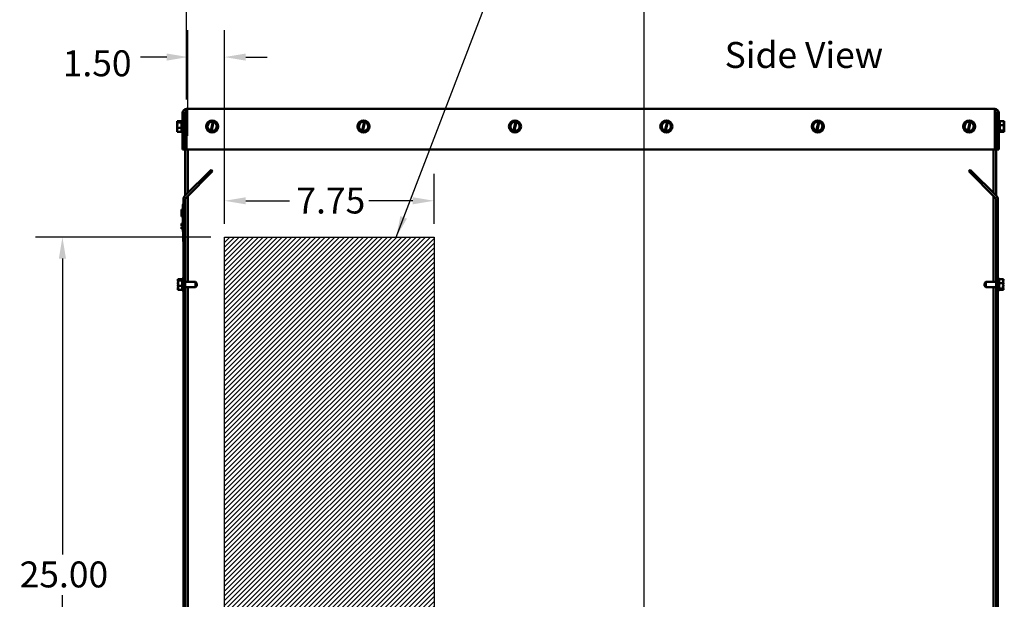
# Model space of a CAD drawing. Units: inches. Extents: x 0.05 to 2.15, y 0.02 to 1.67.
# Drawn here: x 1.22 to 1.68, y 0.82 to 1.09 of the extents above; entities that cross this region are included whole.
import ezdxf

# ---------------------------------------------------------------- set-up
doc = ezdxf.new("R2010")
doc.units = ezdxf.units.IN
doc.header["$LTSCALE"] = 0.1
doc.header["$MEASUREMENT"] = 0
for name, color, linetype, lineweight in [('Dimension (ANSI)', 7, 'Continuous', 25), ('Hatch (ANSI)', 7, 'Continuous', 18), ('Sketch Geometry (ANSI)', 7, 'Continuous', 25), ('Symbol (ANSI)', 7, 'Continuous', 25), ('Visible (ANSI)', 7, 'Continuous', 50)]:
    doc.layers.add(name, color=color, linetype=linetype, lineweight=lineweight)
doc.styles.add('Note Text (ANSI)', font='tahoma.ttf')
doc.dimstyles.new('Default (ANSI)', dxfattribs={"dimscale": 0.1, "dimtxt": 0.12, "dimasz": 0.098425, "dimexe": 0.125, "dimexo": 0.0625, "dimgap": 0.031496, "dimtad": 0, "dimtih": 1, "dimtoh": 1, "dimrnd": 1e-08, "dimzin": 0, "dimdsep": 46, "dimtxsty": 'Note Text (ANSI)', "dimcen": 0.09, "dimdle": 0.393701, "dimclrd": 256, "dimclre": 256, "dimclrt": 256, "dimadec": 0, "dimazin": 1, "dimtfac": 1, "dimtofl": 0, "dimtmove": 0, "dimatfit": 3, "dimfxl": 1, "dimtolj": 1, "dimtzin": 4, "dimlwd": -1, "dimlwe": -1, "dimarcsym": 0})
doc.dimstyles.new('Default (ANSI)$7', dxfattribs={"dimscale": 0.1, "dimtxt": 0.12, "dimasz": 0.098425, "dimexe": 0.125, "dimexo": 0.0625, "dimgap": 0.031496, "dimtad": 0, "dimtih": 1, "dimtoh": 1, "dimrnd": 1e-08, "dimzin": 0, "dimdsep": 46, "dimtxsty": 'Note Text (ANSI)', "dimcen": 0.09, "dimdle": 0.393701, "dimclrd": 256, "dimclre": 256, "dimclrt": 256, "dimadec": 0, "dimazin": 1, "dimtfac": 1, "dimtofl": 0, "dimtmove": 0, "dimatfit": 3, "dimfxl": 1, "dimtolj": 1, "dimtzin": 4, "dimlwd": -1, "dimlwe": -1, "dimarcsym": 0})

# ---------------------------------------------------------------- blocks, each defined once
blk = doc.blocks.new('*D38')
at = {"layer": 'Defpoints', "color": 0, "transparency": 16777216}
for p in [(1.317, 0.99236), (1.24205, 0.67986), (1.317, 0.67986)]:
    blk.add_point(p, dxfattribs=at)
at = {"layer": 'Dimension (ANSI)', "transparency": 16777216}
for p, q in [((1.31075, 0.99236), (1.22955, 0.99236)), ((1.24205, 0.98252), (1.24205, 0.84551)), ((1.24205, 0.68971), (1.24205, 0.82671)), ((1.31075, 0.67986), (1.22955, 0.67986))]:
    blk.add_line(p, q, dxfattribs=at)
for points in [[(1.24041, 0.98252), (1.24369, 0.98252), (1.24205, 0.99236)], [(1.24041, 0.68971), (1.24369, 0.68971), (1.24205, 0.67986)]]:
    blk.add_solid(points, dxfattribs=at)
at = {"layer": 'Dimension (ANSI)', "transparency": 16777216, "insert": (1.2223, 0.84236), "char_height": 0.012, "attachment_point": 1, "style": 'Note Text (ANSI)'}
blk.add_mtext('\\A1;25.00', dxfattribs=at)
blk = doc.blocks.new('*D40')
at = {"layer": 'Defpoints', "color": 0, "transparency": 16777216}
for p in [(1.41387, 1.00922), (1.317, 0.99236), (1.41387, 0.99236)]:
    blk.add_point(p, dxfattribs=at)
at = {"layer": 'Dimension (ANSI)', "transparency": 16777216}
for p, q in [((1.317, 0.99861), (1.317, 1.02172)), ((1.41387, 0.99861), (1.41387, 1.02172)), ((1.32684, 1.00922), (1.3471, 1.00922)), ((1.40403, 1.00922), (1.38377, 1.00922))]:
    blk.add_line(p, q, dxfattribs=at)
for points in [[(1.32684, 1.01086), (1.32684, 1.00758), (1.317, 1.00922)], [(1.40403, 1.01086), (1.40403, 1.00758), (1.41387, 1.00922)]]:
    blk.add_solid(points, dxfattribs=at)
at = {"layer": 'Dimension (ANSI)', "transparency": 16777216, "insert": (1.35025, 1.01534), "char_height": 0.012, "attachment_point": 1, "style": 'Note Text (ANSI)'}
blk.add_mtext('\\A1;7.75', dxfattribs=at)
blk = doc.blocks.new('*D41')
at = {"layer": 'Defpoints', "color": 0, "transparency": 16777216}
for p in [(1.317, 1.07571), (1.3001, 1.03299), (1.317, 0.99236)]:
    blk.add_point(p, dxfattribs=at)
at = {"layer": 'Dimension (ANSI)', "transparency": 16777216}
for p, q in [((1.3001, 1.03924), (1.3001, 1.08821)), ((1.317, 0.99861), (1.317, 1.08821)), ((1.29026, 1.07571), (1.27821, 1.07571)), ((1.32684, 1.07571), (1.33668, 1.07571))]:
    blk.add_line(p, q, dxfattribs=at)
for points in [[(1.29026, 1.07735), (1.29026, 1.07407), (1.3001, 1.07571)], [(1.32684, 1.07735), (1.32684, 1.07407), (1.317, 1.07571)]]:
    blk.add_solid(points, dxfattribs=at)
at = {"layer": 'Dimension (ANSI)', "transparency": 16777216, "insert": (1.23854, 1.07883), "char_height": 0.012, "attachment_point": 1, "style": 'Note Text (ANSI)'}
blk.add_mtext('\\A1; \\fTahoma|b0|i0;\\H0.0120;1.50\\P', dxfattribs=at)
blk = doc.blocks.new('*D43')
at = {"layer": 'Defpoints', "color": 0, "transparency": 16777216}
for p in [(1.51104, 1.11286), (1.29947, 1.04987), (1.51104, 0.7903)]:
    blk.add_point(p, dxfattribs=at)
at = {"layer": 'Dimension (ANSI)', "transparency": 16777216}
for p, q in [((1.29947, 1.05612), (1.29947, 1.12536)), ((1.51104, 0.79655), (1.51104, 1.12536)), ((1.30931, 1.11286), (1.38296, 1.11286)), ((1.5012, 1.11286), (1.42754, 1.11286))]:
    blk.add_line(p, q, dxfattribs=at)
for points in [[(1.30931, 1.1145), (1.30931, 1.11122), (1.29947, 1.11286)], [(1.5012, 1.1145), (1.5012, 1.11122), (1.51104, 1.11286)]]:
    blk.add_solid(points, dxfattribs=at)
at = {"layer": 'Dimension (ANSI)', "transparency": 16777216, "insert": (1.38611, 1.11911), "char_height": 0.012, "attachment_point": 1, "style": 'Note Text (ANSI)'}
blk.add_mtext('\\A1;16.93', dxfattribs=at)

msp = doc.modelspace()

# ---------------------------------------------------------------- hatches: boundary and pattern name
at = {"layer": 'Hatch (ANSI)'}
h = msp.add_hatch(dxfattribs=at)
h.set_pattern_fill('ANSI31', color=256, scale=0.0125, style=0)
h.paths.add_polyline_path([(1.41387, 0.99236), (1.41387, 0.67986), (1.317, 0.67986), (1.317, 0.99236)])

# ---------------------------------------------------------------- linework, layer by layer
at = {"layer": 'Sketch Geometry (ANSI)'}
for p, q in [((1.317, 0.99236), (1.41387, 0.99236)), ((1.317, 0.67986), (1.317, 0.99236)), ((1.41387, 0.99236), (1.41387, 0.67986)), ((1.29825, 0.9669), (1.29825, 0.91121))]:
    msp.add_line(p, q, dxfattribs=at)
at = {"layer": 'Visible (ANSI)'}
for p, q in [((1.67311, 1.05174), (1.29947, 1.05174)), ((1.29947, 1.04987), (1.29947, 1.05174)), ((1.67311, 1.05174), (1.67311, 1.04987)), ((1.2976, 1.03299), (1.2976, 1.04987)), ((1.29853, 1.04987), (1.29853, 1.03299)), ((1.29879, 1.04986), (1.29947, 1.04986)), ((1.29879, 1.04491), (1.29879, 1.04986)), ((1.29947, 1.03299), (1.29947, 1.04987)), ((1.67311, 1.04987), (1.67311, 1.03299)), ((1.67379, 1.04986), (1.67311, 1.04986)), ((1.67379, 1.04986), (1.67379, 1.04491)), ((1.67404, 1.03299), (1.67404, 1.04987)), ((1.67497, 1.04987), (1.67497, 1.03299)), ((1.29504, 1.04602), (1.29504, 1.04601)), ((1.29504, 1.04602), (1.29704, 1.04602)), ((1.29504, 1.04602), (1.29504, 1.04602)), ((1.29504, 1.04547), (1.29504, 1.04547)), ((1.29504, 1.04547), (1.29704, 1.04547)), ((1.29504, 1.04547), (1.29504, 1.04545)), ((1.29504, 1.04418), (1.29504, 1.04415)), ((1.29504, 1.04307), (1.29504, 1.04305)), ((1.29504, 1.04305), (1.29504, 1.04304)), ((1.29504, 1.04305), (1.29704, 1.04305)), ((1.29522, 1.04578), (1.29629, 1.04578)), ((1.29629, 1.0457), (1.29522, 1.0457)), ((1.29579, 1.04573), (1.29541, 1.04573)), ((1.29579, 1.0457), (1.29579, 1.04573)), ((1.29629, 1.04578), (1.29629, 1.0457)), ((1.29704, 1.04643), (1.29704, 1.0408)), ((1.29704, 1.04643), (1.2976, 1.04643)), ((1.29947, 1.04491), (1.29853, 1.04491)), ((1.30882, 1.04417), (1.30884, 1.04418)), ((1.30883, 1.04415), (1.30882, 1.04417)), ((1.30883, 1.04415), (1.30957, 1.04177)), ((1.31053, 1.04601), (1.30884, 1.04418)), ((1.31053, 1.04601), (1.31054, 1.04602)), ((1.31054, 1.04602), (1.31056, 1.04602)), ((1.31162, 1.04578), (1.31056, 1.04602)), ((1.3106, 1.04158), (1.3116, 1.04573)), ((1.31195, 1.04565), (1.31094, 1.0415)), ((1.3116, 1.04573), (1.31162, 1.04578)), ((1.31162, 1.04578), (1.31196, 1.0457)), ((1.31196, 1.0457), (1.31195, 1.04565)), ((1.31298, 1.04547), (1.31196, 1.0457)), ((1.31205, 1.04121), (1.31374, 1.04304)), ((1.31298, 1.04547), (1.313, 1.04547)), ((1.313, 1.04547), (1.31301, 1.04545)), ((1.31375, 1.04307), (1.31301, 1.04545)), ((1.31375, 1.04305), (1.31374, 1.04304)), ((1.31375, 1.04307), (1.31375, 1.04305)), ((1.37882, 1.04417), (1.37884, 1.04418)), ((1.37883, 1.04415), (1.37882, 1.04417)), ((1.37883, 1.04415), (1.37957, 1.04177)), ((1.38053, 1.04601), (1.37884, 1.04418)), ((1.38053, 1.04601), (1.38054, 1.04602)), ((1.38054, 1.04602), (1.38056, 1.04602)), ((1.38162, 1.04578), (1.38056, 1.04602)), ((1.3806, 1.04158), (1.3816, 1.04573)), ((1.38195, 1.04565), (1.38094, 1.0415)), ((1.3816, 1.04573), (1.38162, 1.04578)), ((1.38162, 1.04578), (1.38196, 1.0457)), ((1.38196, 1.0457), (1.38195, 1.04565)), ((1.38298, 1.04547), (1.38196, 1.0457)), ((1.38205, 1.04121), (1.38374, 1.04304)), ((1.38298, 1.04547), (1.383, 1.04547)), ((1.383, 1.04547), (1.38301, 1.04545)), ((1.38375, 1.04307), (1.38301, 1.04545)), ((1.38375, 1.04305), (1.38374, 1.04304)), ((1.38375, 1.04307), (1.38375, 1.04305)), ((1.44882, 1.04417), (1.44884, 1.04418)), ((1.44883, 1.04415), (1.44882, 1.04417)), ((1.44883, 1.04415), (1.44957, 1.04177)), ((1.45053, 1.04601), (1.44884, 1.04418)), ((1.45053, 1.04601), (1.45054, 1.04602)), ((1.45054, 1.04602), (1.45056, 1.04602)), ((1.45162, 1.04578), (1.45056, 1.04602)), ((1.4506, 1.04158), (1.4516, 1.04573)), ((1.45195, 1.04565), (1.45094, 1.0415)), ((1.4516, 1.04573), (1.45162, 1.04578)), ((1.45162, 1.04578), (1.45196, 1.0457)), ((1.45196, 1.0457), (1.45195, 1.04565)), ((1.45298, 1.04547), (1.45196, 1.0457)), ((1.45205, 1.04121), (1.45374, 1.04304)), ((1.45298, 1.04547), (1.453, 1.04547)), ((1.453, 1.04547), (1.45301, 1.04545)), ((1.45375, 1.04307), (1.45301, 1.04545)), ((1.45375, 1.04305), (1.45374, 1.04304)), ((1.45375, 1.04307), (1.45375, 1.04305)), ((1.51882, 1.04417), (1.51884, 1.04418)), ((1.51883, 1.04415), (1.51882, 1.04417)), ((1.51883, 1.04415), (1.51957, 1.04177)), ((1.52053, 1.04601), (1.51884, 1.04418)), ((1.52053, 1.04601), (1.52054, 1.04602)), ((1.52054, 1.04602), (1.52056, 1.04602)), ((1.52162, 1.04578), (1.52056, 1.04602)), ((1.5206, 1.04158), (1.5216, 1.04573)), ((1.52195, 1.04565), (1.52094, 1.0415)), ((1.5216, 1.04573), (1.52162, 1.04578)), ((1.52162, 1.04578), (1.52196, 1.0457)), ((1.52196, 1.0457), (1.52195, 1.04565)), ((1.52298, 1.04547), (1.52196, 1.0457)), ((1.52205, 1.04121), (1.52374, 1.04304)), ((1.52298, 1.04547), (1.523, 1.04547)), ((1.523, 1.04547), (1.52301, 1.04545)), ((1.52375, 1.04307), (1.52301, 1.04545)), ((1.52375, 1.04305), (1.52374, 1.04304)), ((1.52375, 1.04307), (1.52375, 1.04305)), ((1.58882, 1.04417), (1.58884, 1.04418)), ((1.58883, 1.04415), (1.58882, 1.04417)), ((1.58883, 1.04415), (1.58957, 1.04177)), ((1.59053, 1.04601), (1.58884, 1.04418)), ((1.59053, 1.04601), (1.59054, 1.04602)), ((1.59054, 1.04602), (1.59056, 1.04602)), ((1.59162, 1.04578), (1.59056, 1.04602)), ((1.5906, 1.04158), (1.5916, 1.04573)), ((1.59195, 1.04565), (1.59094, 1.0415)), ((1.5916, 1.04573), (1.59162, 1.04578)), ((1.59162, 1.04578), (1.59196, 1.0457)), ((1.59196, 1.0457), (1.59195, 1.04565)), ((1.59298, 1.04547), (1.59196, 1.0457)), ((1.59205, 1.04121), (1.59374, 1.04304)), ((1.59298, 1.04547), (1.593, 1.04547)), ((1.593, 1.04547), (1.59301, 1.04545)), ((1.59375, 1.04307), (1.59301, 1.04545)), ((1.59375, 1.04305), (1.59374, 1.04304)), ((1.59375, 1.04307), (1.59375, 1.04305)), ((1.65882, 1.04417), (1.65884, 1.04418)), ((1.65883, 1.04415), (1.65882, 1.04417)), ((1.65883, 1.04415), (1.65957, 1.04177)), ((1.66053, 1.04601), (1.65884, 1.04418)), ((1.66053, 1.04601), (1.66054, 1.04602)), ((1.66054, 1.04602), (1.66056, 1.04602)), ((1.66162, 1.04578), (1.66056, 1.04602)), ((1.6606, 1.04158), (1.6616, 1.04573)), ((1.66195, 1.04565), (1.66094, 1.0415)), ((1.6616, 1.04573), (1.66162, 1.04578)), ((1.66162, 1.04578), (1.66196, 1.0457)), ((1.66196, 1.0457), (1.66195, 1.04565)), ((1.66298, 1.04547), (1.66196, 1.0457)), ((1.66205, 1.04121), (1.66374, 1.04304)), ((1.66298, 1.04547), (1.663, 1.04547)), ((1.663, 1.04547), (1.66301, 1.04545)), ((1.66375, 1.04307), (1.66301, 1.04545)), ((1.66375, 1.04305), (1.66374, 1.04304)), ((1.66375, 1.04307), (1.66375, 1.04305)), ((1.67311, 1.04491), (1.67404, 1.04491)), ((1.67554, 1.04643), (1.67497, 1.04643)), ((1.67554, 1.0408), (1.67554, 1.04643)), ((1.67754, 1.04602), (1.67554, 1.04602)), ((1.67754, 1.04417), (1.67554, 1.04417)), ((1.67754, 1.04601), (1.67754, 1.04602)), ((1.67754, 1.04545), (1.67754, 1.04547)), ((1.67754, 1.04417), (1.67754, 1.04418)), ((1.67754, 1.04415), (1.67754, 1.04417)), ((1.67754, 1.04304), (1.67754, 1.04307)), ((1.29504, 1.04177), (1.29504, 1.04175)), ((1.29504, 1.04121), (1.29504, 1.0412)), ((1.29504, 1.0412), (1.29704, 1.0412)), ((1.29704, 1.0408), (1.2976, 1.0408)), ((1.29947, 1.04232), (1.29853, 1.04232)), ((1.29879, 1.01156), (1.29879, 1.04232)), ((1.30957, 1.04176), (1.30957, 1.04177)), ((1.30959, 1.04175), (1.30957, 1.04176)), ((1.30959, 1.04175), (1.31059, 1.04153)), ((1.31059, 1.04153), (1.3106, 1.04158)), ((1.31093, 1.04145), (1.31059, 1.04153)), ((1.31094, 1.0415), (1.31093, 1.04145)), ((1.31093, 1.04145), (1.31202, 1.0412)), ((1.31204, 1.0412), (1.31202, 1.0412)), ((1.31205, 1.04121), (1.31204, 1.0412)), ((1.37957, 1.04176), (1.37957, 1.04177)), ((1.37959, 1.04175), (1.37957, 1.04176)), ((1.37959, 1.04175), (1.38059, 1.04153)), ((1.38059, 1.04153), (1.3806, 1.04158)), ((1.38093, 1.04145), (1.38059, 1.04153)), ((1.38094, 1.0415), (1.38093, 1.04145)), ((1.38093, 1.04145), (1.38202, 1.0412)), ((1.38204, 1.0412), (1.38202, 1.0412)), ((1.38205, 1.04121), (1.38204, 1.0412)), ((1.44957, 1.04176), (1.44957, 1.04177)), ((1.44959, 1.04175), (1.44957, 1.04176)), ((1.44959, 1.04175), (1.45059, 1.04153)), ((1.45059, 1.04153), (1.4506, 1.04158)), ((1.45093, 1.04145), (1.45059, 1.04153)), ((1.45094, 1.0415), (1.45093, 1.04145)), ((1.45093, 1.04145), (1.45202, 1.0412)), ((1.45204, 1.0412), (1.45202, 1.0412)), ((1.45205, 1.04121), (1.45204, 1.0412)), ((1.51957, 1.04176), (1.51957, 1.04177)), ((1.51959, 1.04175), (1.51957, 1.04176)), ((1.51959, 1.04175), (1.52059, 1.04153)), ((1.52059, 1.04153), (1.5206, 1.04158)), ((1.52093, 1.04145), (1.52059, 1.04153)), ((1.52094, 1.0415), (1.52093, 1.04145)), ((1.52093, 1.04145), (1.52202, 1.0412)), ((1.52204, 1.0412), (1.52202, 1.0412)), ((1.52205, 1.04121), (1.52204, 1.0412)), ((1.58957, 1.04176), (1.58957, 1.04177)), ((1.58959, 1.04175), (1.58957, 1.04176)), ((1.58959, 1.04175), (1.59059, 1.04153)), ((1.59059, 1.04153), (1.5906, 1.04158)), ((1.59093, 1.04145), (1.59059, 1.04153)), ((1.59094, 1.0415), (1.59093, 1.04145)), ((1.59093, 1.04145), (1.59202, 1.0412)), ((1.59204, 1.0412), (1.59202, 1.0412)), ((1.59205, 1.04121), (1.59204, 1.0412)), ((1.65957, 1.04176), (1.65957, 1.04177)), ((1.65959, 1.04175), (1.65957, 1.04176)), ((1.65959, 1.04175), (1.66059, 1.04153)), ((1.66059, 1.04153), (1.6606, 1.04158)), ((1.66093, 1.04145), (1.66059, 1.04153)), ((1.66094, 1.0415), (1.66093, 1.04145)), ((1.66093, 1.04145), (1.66202, 1.0412)), ((1.66204, 1.0412), (1.66202, 1.0412)), ((1.66205, 1.04121), (1.66204, 1.0412)), ((1.67311, 1.04232), (1.67404, 1.04232)), ((1.67379, 1.04232), (1.67379, 1.01156)), ((1.67554, 1.0408), (1.67497, 1.0408)), ((1.67754, 1.04176), (1.67554, 1.04176)), ((1.67754, 1.0412), (1.67554, 1.0412)), ((1.67629, 1.04153), (1.67736, 1.04153)), ((1.67629, 1.04145), (1.67629, 1.04153)), ((1.67735, 1.04145), (1.67629, 1.04145)), ((1.67679, 1.04153), (1.67679, 1.0415)), ((1.67679, 1.0415), (1.67716, 1.0415)), ((1.67754, 1.04176), (1.67754, 1.04177)), ((1.67754, 1.04175), (1.67754, 1.04176)), ((1.67754, 1.0412), (1.67754, 1.04121)), ((1.67754, 1.0412), (1.67754, 1.0412)), ((1.29853, 1.03299), (1.2976, 1.03299)), ((1.67311, 1.03299), (1.29947, 1.03299)), ((1.3001, 1.01287), (1.3001, 1.03299)), ((1.67247, 1.03299), (1.67247, 1.01287)), ((1.67497, 1.03299), (1.67404, 1.03299)), ((1.29855, 1.01132), (1.31084, 1.02361)), ((1.3115, 1.02295), (1.29906, 1.01051)), ((1.31084, 1.02361), (1.3115, 1.02295)), ((1.66107, 1.02295), (1.66173, 1.02361)), ((1.67351, 1.01051), (1.66107, 1.02295)), ((1.66173, 1.02361), (1.67402, 1.01132)), ((1.3001, 0.97178), (1.3001, 1.01155)), ((1.67247, 1.01155), (1.67247, 0.97178)), ((1.29776, 1.00638), (1.29776, 1.00751)), ((1.29801, 1.00751), (1.29776, 1.00751)), ((1.29776, 1.00638), (1.29776, 0.99613)), ((1.29794, 1.00786), (1.29801, 1.00786)), ((1.29794, 1.00786), (1.29794, 1.00751)), ((1.29801, 1.00985), (1.29801, 1.01)), ((1.29801, 0.64711), (1.29801, 1.00985)), ((1.29879, 1.00985), (1.29801, 1.00985)), ((1.29879, 1.00985), (1.29879, 0.64711)), ((1.67457, 1.00985), (1.67379, 1.00985)), ((1.67379, 0.64711), (1.67379, 1.00985)), ((1.67457, 1.01), (1.67457, 1.00985)), ((1.67457, 1.00985), (1.67457, 0.64711)), ((1.29713, 1.00519), (1.29713, 1.00525)), ((1.29776, 1.00525), (1.29713, 1.00525)), ((1.29713, 1.00243), (1.29713, 1.00519)), ((1.29776, 1.00519), (1.29713, 1.00519)), ((1.29713, 1.00206), (1.29713, 1.00243)), ((1.29776, 1.00243), (1.29713, 1.00243)), ((1.29776, 1.00206), (1.29713, 1.00206)), ((1.29713, 1.002), (1.29713, 1.00206)), ((1.29776, 1.002), (1.29713, 1.002)), ((1.29713, 0.99864), (1.29776, 0.99864)), ((1.29713, 0.99863), (1.29713, 0.99864)), ((1.29713, 0.99796), (1.29713, 0.99863)), ((1.29713, 0.99863), (1.29776, 0.99863)), ((1.29713, 0.99788), (1.29713, 0.99796)), ((1.29713, 0.99796), (1.29751, 0.99796)), ((1.29713, 0.99788), (1.29751, 0.99788)), ((1.29713, 0.99787), (1.29713, 0.99788)), ((1.29713, 0.99784), (1.29713, 0.99787)), ((1.29713, 0.99787), (1.29751, 0.99787)), ((1.29713, 0.99776), (1.29713, 0.99784)), ((1.29713, 0.99784), (1.29751, 0.99784)), ((1.29713, 0.99769), (1.29713, 0.99776)), ((1.29713, 0.99776), (1.29751, 0.99776)), ((1.29713, 0.99762), (1.29713, 0.99769)), ((1.29713, 0.99769), (1.29751, 0.99769)), ((1.29713, 0.99762), (1.29751, 0.99762)), ((1.29713, 0.99717), (1.29751, 0.99717)), ((1.29713, 0.99715), (1.29713, 0.99717)), ((1.29713, 0.99694), (1.29713, 0.99715)), ((1.29713, 0.99715), (1.29776, 0.99715)), ((1.29751, 0.99735), (1.29751, 0.99825)), ((1.29776, 0.99825), (1.29751, 0.99825)), ((1.29776, 0.99735), (1.29751, 0.99735)), ((1.29751, 0.99735), (1.29751, 0.99717)), ((1.29776, 0.99717), (1.29751, 0.99717)), ((1.29713, 0.99679), (1.29713, 0.99694)), ((1.29713, 0.99666), (1.29713, 0.99679)), ((1.29713, 0.99647), (1.29713, 0.99666)), ((1.29713, 0.99638), (1.29713, 0.99647)), ((1.29713, 0.99647), (1.29776, 0.99647)), ((1.29713, 0.99638), (1.29776, 0.99638)), ((1.29713, 0.99637), (1.29713, 0.99638)), ((1.29713, 0.99631), (1.29713, 0.99637)), ((1.29713, 0.99637), (1.29776, 0.99637)), ((1.29713, 0.99631), (1.29776, 0.99631)), ((1.29776, 0.99501), (1.29776, 0.99613)), ((1.29801, 0.99501), (1.29776, 0.99501)), ((1.29794, 0.99501), (1.29794, 0.99041)), ((1.29794, 0.99041), (1.29801, 0.99041)), ((1.29544, 0.9729), (1.29544, 0.97289)), ((1.29544, 0.9729), (1.29744, 0.9729)), ((1.29544, 0.9729), (1.29544, 0.9729)), ((1.29544, 0.97235), (1.29544, 0.97234)), ((1.29544, 0.97234), (1.29744, 0.97234)), ((1.29544, 0.97234), (1.29544, 0.97233)), ((1.29544, 0.97106), (1.29544, 0.97103)), ((1.29544, 0.96995), (1.29544, 0.96993)), ((1.29544, 0.96993), (1.29544, 0.96992)), ((1.29544, 0.96993), (1.29744, 0.96993)), ((1.29669, 0.97258), (1.29562, 0.97258)), ((1.29563, 0.97266), (1.29669, 0.97266)), ((1.29619, 0.97261), (1.29582, 0.97261)), ((1.29619, 0.97258), (1.29619, 0.97261)), ((1.29669, 0.97266), (1.29669, 0.97258)), ((1.29744, 0.9733), (1.29744, 0.96768)), ((1.29744, 0.9733), (1.29801, 0.9733)), ((1.30351, 0.97178), (1.29879, 0.97178)), ((1.30351, 0.96919), (1.30351, 0.97178)), ((1.30426, 0.97103), (1.30351, 0.97178)), ((1.30426, 0.96994), (1.30351, 0.96919)), ((1.30426, 0.97103), (1.30426, 0.96994)), ((1.66832, 0.97103), (1.66907, 0.97178)), ((1.66832, 0.96994), (1.66832, 0.97103)), ((1.66832, 0.96994), (1.66907, 0.96919)), ((1.66907, 0.97178), (1.66907, 0.96919)), ((1.66907, 0.97178), (1.67379, 0.97178)), ((1.67513, 0.9733), (1.67457, 0.9733)), ((1.67513, 0.96768), (1.67513, 0.9733)), ((1.67713, 0.9729), (1.67513, 0.9729)), ((1.67713, 0.97105), (1.67513, 0.97105)), ((1.67713, 0.97289), (1.67713, 0.9729)), ((1.67713, 0.97233), (1.67713, 0.97235)), ((1.67713, 0.97105), (1.67713, 0.97106)), ((1.67713, 0.97103), (1.67713, 0.97105)), ((1.67713, 0.96992), (1.67713, 0.96995)), ((1.29544, 0.96865), (1.29544, 0.96863)), ((1.29544, 0.96809), (1.29544, 0.96808)), ((1.29544, 0.96808), (1.29744, 0.96808)), ((1.29744, 0.96768), (1.29801, 0.96768)), ((1.30351, 0.96919), (1.29879, 0.96919)), ((1.3001, 0.81466), (1.3001, 0.96919)), ((1.66907, 0.96919), (1.67379, 0.96919)), ((1.67247, 0.96919), (1.67247, 0.81466)), ((1.67513, 0.96768), (1.67457, 0.96768)), ((1.67713, 0.96863), (1.67513, 0.96863)), ((1.67713, 0.96808), (1.67513, 0.96808)), ((1.67588, 0.9684), (1.67695, 0.9684)), ((1.67588, 0.96833), (1.67588, 0.9684)), ((1.67694, 0.96833), (1.67588, 0.96833)), ((1.67638, 0.9684), (1.67638, 0.96837)), ((1.67638, 0.96837), (1.67676, 0.96837)), ((1.67713, 0.96863), (1.67713, 0.96865)), ((1.67713, 0.96863), (1.67713, 0.96863)), ((1.67713, 0.96808), (1.67713, 0.96809)), ((1.67713, 0.96808), (1.67713, 0.96808))]:
    msp.add_line(p, q, dxfattribs=at)
for centre in [(1.31129, 1.04361), (1.38129, 1.04361), (1.45129, 1.04361), (1.52129, 1.04361), (1.59129, 1.04361), (1.66129, 1.04361)]:
    msp.add_circle(centre, 0.00281, dxfattribs=at)
for centre, radius, start, end in [((1.29947, 1.04987), 0.00187, 90, 180), ((1.67311, 1.04987), 0.00187, 0, 90), ((1.29947, 1.04987), 0.000934, 90, 180), ((1.67311, 1.04987), 0.000934, 0, 90), ((1.31129, 1.04361), 0.00214, 81.4775, 251.2522), ((1.31129, 1.04361), 0.00214, 260.7605, 71.9692), ((1.38129, 1.04361), 0.00214, 81.4775, 251.2522), ((1.38129, 1.04361), 0.00214, 260.7605, 71.9692), ((1.45129, 1.04361), 0.00214, 81.4775, 251.2522), ((1.45129, 1.04361), 0.00214, 260.7605, 71.9692), ((1.52129, 1.04361), 0.00214, 81.4775, 251.2522), ((1.52129, 1.04361), 0.00214, 260.7605, 71.9692), ((1.59129, 1.04361), 0.00214, 81.4775, 251.2522), ((1.59129, 1.04361), 0.00214, 260.7605, 71.9692), ((1.66129, 1.04361), 0.00214, 81.4775, 251.2522), ((1.66129, 1.04361), 0.00214, 260.7605, 71.9692), ((1.29987, 1.01), 0.00187, 135, 180), ((1.6727, 1.01), 0.00187, 0, 45), ((1.29972, 1.00985), 0.000934, 135, 180), ((1.67285, 1.00985), 0.000934, 0, 45)]:
    msp.add_arc(centre, radius, start, end, dxfattribs=at)
for points, knots in [([(1.29522, 1.04578), (1.2952, 1.04583), (1.29513, 1.04588), (1.29506, 1.04595), (1.29504, 1.04599), (1.29504, 1.04602)], [0.0311891, 0.0311891, 0.0311891, 0.0311891, 0.1540153, 0.1540153, 0.2419012, 0.2419012, 0.2419012, 0.2419012]), ([(1.29504, 1.04601), (1.29504, 1.04591), (1.29506, 1.04578), (1.2951, 1.04565), (1.29511, 1.04562), (1.29511, 1.0456)], [-0.2419012, -0.2419012, -0.2419012, -0.2419012, -0.1540153, -0.1540153, -0.1317898, -0.1317898, -0.1317898, -0.1317898]), ([(1.29504, 1.04547), (1.29504, 1.0455), (1.29506, 1.04554), (1.29513, 1.04561), (1.29519, 1.04566), (1.29522, 1.0457)], [-0.2419012, -0.2419012, -0.2419012, -0.2419012, -0.1540153, -0.1540153, -0.0390469, -0.0390469, -0.0390469, -0.0390469]), ([(1.29504, 1.04307), (1.29504, 1.04321), (1.29506, 1.04337), (1.29514, 1.04374), (1.29523, 1.04402), (1.29523, 1.04426), (1.29523, 1.0445), (1.29514, 1.04478), (1.29506, 1.04515), (1.29504, 1.04531), (1.29504, 1.04545)], [-0.2419012, -0.2419012, -0.2419012, -0.2419012, -0.1540153, -0.1540153, 0, 0, 0, 0.1540153, 0.1540153, 0.2419012, 0.2419012, 0.2419012, 0.2419012]), ([(1.29516, 1.04473), (1.29513, 1.04466), (1.29511, 1.04459), (1.29506, 1.04441), (1.29504, 1.04429), (1.29504, 1.04418)], [0.0959719, 0.0959719, 0.0959719, 0.0959719, 0.1540153, 0.1540153, 0.2419012, 0.2419012, 0.2419012, 0.2419012]), ([(1.29504, 1.04415), (1.29504, 1.04402), (1.29506, 1.04385), (1.2951, 1.04368), (1.29511, 1.04365), (1.29511, 1.04361)], [-0.2419012, -0.2419012, -0.2419012, -0.2419012, -0.1540153, -0.1540153, -0.1317898, -0.1317898, -0.1317898, -0.1317898]), ([(1.29504, 1.04121), (1.29504, 1.04132), (1.29506, 1.04144), (1.29514, 1.04173), (1.29523, 1.04194), (1.29523, 1.04213), (1.29523, 1.04231), (1.29514, 1.04252), (1.29506, 1.04281), (1.29504, 1.04294), (1.29504, 1.04304)], [-0.2419012, -0.2419012, -0.2419012, -0.2419012, -0.1540153, -0.1540153, 0, 0, 0, 0.1540153, 0.1540153, 0.2419012, 0.2419012, 0.2419012, 0.2419012]), ([(1.29516, 1.04249), (1.29513, 1.04239), (1.29511, 1.0423), (1.29506, 1.04208), (1.29504, 1.04191), (1.29504, 1.04177)], [0.0959719, 0.0959719, 0.0959719, 0.0959719, 0.1540153, 0.1540153, 0.2419012, 0.2419012, 0.2419012, 0.2419012]), ([(1.29541, 1.04573), (1.29537, 1.04573), (1.29531, 1.04574), (1.29525, 1.04576), (1.29524, 1.04577), (1.29522, 1.04578)], [0.22603034, 0.22603034, 0.22603034, 0.22603034, 0.25420999, 0.25420999, 0.26403917, 0.26403917, 0.26403917, 0.26403917]), ([(1.67754, 1.04601), (1.67754, 1.04591), (1.67751, 1.04578), (1.67743, 1.04549), (1.67734, 1.04528), (1.67734, 1.0451), (1.67734, 1.04491), (1.67743, 1.0447), (1.67751, 1.04441), (1.67754, 1.04429), (1.67754, 1.04418)], [-0.2419012, -0.2419012, -0.2419012, -0.2419012, -0.1540153, -0.1540153, 0, 0, 0, 0.1540153, 0.1540153, 0.2419012, 0.2419012, 0.2419012, 0.2419012]), ([(1.67754, 1.04415), (1.67754, 1.04402), (1.67751, 1.04385), (1.67743, 1.04348), (1.67734, 1.04321), (1.67734, 1.04296), (1.67734, 1.04272), (1.67743, 1.04245), (1.67751, 1.04208), (1.67754, 1.04191), (1.67754, 1.04177)], [-0.2419012, -0.2419012, -0.2419012, -0.2419012, -0.1540153, -0.1540153, 0, 0, 0, 0.1540153, 0.1540153, 0.2419012, 0.2419012, 0.2419012, 0.2419012]), ([(1.67742, 1.04473), (1.67744, 1.04483), (1.67747, 1.04493), (1.67751, 1.04515), (1.67754, 1.04531), (1.67754, 1.04545)], [0.0959719, 0.0959719, 0.0959719, 0.0959719, 0.1540153, 0.1540153, 0.2419012, 0.2419012, 0.2419012, 0.2419012]), ([(1.67742, 1.04249), (1.67744, 1.04257), (1.67747, 1.04264), (1.67751, 1.04281), (1.67754, 1.04294), (1.67754, 1.04304)], [0.0959719, 0.0959719, 0.0959719, 0.0959719, 0.1540153, 0.1540153, 0.2419012, 0.2419012, 0.2419012, 0.2419012]), ([(1.67754, 1.04547), (1.67754, 1.0455), (1.67751, 1.04554), (1.67748, 1.04558), (1.67747, 1.04559), (1.67746, 1.0456)], [-0.2419012, -0.2419012, -0.2419012, -0.2419012, -0.1540153, -0.1540153, -0.1317892, -0.1317892, -0.1317892, -0.1317892]), ([(1.67754, 1.04307), (1.67754, 1.04321), (1.67751, 1.04337), (1.67748, 1.04354), (1.67747, 1.04358), (1.67746, 1.04361)], [-0.2419012, -0.2419012, -0.2419012, -0.2419012, -0.1540153, -0.1540153, -0.1317898, -0.1317898, -0.1317898, -0.1317898]), ([(1.29504, 1.04175), (1.29504, 1.04172), (1.29506, 1.04168), (1.2951, 1.04165), (1.29511, 1.04164), (1.29511, 1.04163)], [-0.2419012, -0.2419012, -0.2419012, -0.2419012, -0.1540153, -0.1540153, -0.1317887, -0.1317887, -0.1317887, -0.1317887]), ([(1.67716, 1.0415), (1.67721, 1.0415), (1.67726, 1.04149), (1.67732, 1.04146), (1.67733, 1.04146), (1.67735, 1.04145)], [0.2259437, 0.2259437, 0.2259437, 0.2259437, 0.25413188, 0.25413188, 0.26328828, 0.26328828, 0.26328828, 0.26328828]), ([(1.67735, 1.04145), (1.67737, 1.0414), (1.67744, 1.04135), (1.67751, 1.04127), (1.67754, 1.04124), (1.67754, 1.0412)], [0.0259801, 0.0259801, 0.0259801, 0.0259801, 0.1540153, 0.1540153, 0.2419012, 0.2419012, 0.2419012, 0.2419012]), ([(1.67754, 1.04175), (1.67754, 1.04172), (1.67751, 1.04168), (1.67745, 1.04161), (1.67739, 1.04157), (1.67736, 1.04153)], [-0.2419012, -0.2419012, -0.2419012, -0.2419012, -0.1540153, -0.1540153, -0.044199, -0.044199, -0.044199, -0.044199]), ([(1.67754, 1.04121), (1.67754, 1.04132), (1.67751, 1.04144), (1.67748, 1.04157), (1.67747, 1.0416), (1.67746, 1.04163)], [-0.2419012, -0.2419012, -0.2419012, -0.2419012, -0.1540153, -0.1540153, -0.1317898, -0.1317898, -0.1317898, -0.1317898]), ([(1.29563, 0.97266), (1.2956, 0.9727), (1.29554, 0.97275), (1.29547, 0.97283), (1.29544, 0.97286), (1.29544, 0.9729)], [0.0311891, 0.0311891, 0.0311891, 0.0311891, 0.1540153, 0.1540153, 0.2419012, 0.2419012, 0.2419012, 0.2419012]), ([(1.29544, 0.97289), (1.29544, 0.97278), (1.29547, 0.97266), (1.2955, 0.97253), (1.29551, 0.9725), (1.29552, 0.97247)], [-0.2419012, -0.2419012, -0.2419012, -0.2419012, -0.1540153, -0.1540153, -0.1317898, -0.1317898, -0.1317898, -0.1317898]), ([(1.29544, 0.97235), (1.29544, 0.97238), (1.29547, 0.97242), (1.29553, 0.97249), (1.29559, 0.97253), (1.29562, 0.97258)], [-0.2419012, -0.2419012, -0.2419012, -0.2419012, -0.1540153, -0.1540153, -0.0390469, -0.0390469, -0.0390469, -0.0390469]), ([(1.29544, 0.96995), (1.29544, 0.97008), (1.29547, 0.97025), (1.29555, 0.97062), (1.29564, 0.97089), (1.29564, 0.97114), (1.29564, 0.97138), (1.29555, 0.97165), (1.29547, 0.97202), (1.29544, 0.97219), (1.29544, 0.97233)], [-0.2419012, -0.2419012, -0.2419012, -0.2419012, -0.1540153, -0.1540153, 0, 0, 0, 0.1540153, 0.1540153, 0.2419012, 0.2419012, 0.2419012, 0.2419012]), ([(1.29556, 0.97161), (1.29554, 0.97153), (1.29551, 0.97146), (1.29547, 0.97129), (1.29544, 0.97116), (1.29544, 0.97106)], [0.0959719, 0.0959719, 0.0959719, 0.0959719, 0.1540153, 0.1540153, 0.2419012, 0.2419012, 0.2419012, 0.2419012]), ([(1.29544, 0.97103), (1.29544, 0.97089), (1.29547, 0.97073), (1.2955, 0.97056), (1.29551, 0.97052), (1.29552, 0.97049)], [-0.2419012, -0.2419012, -0.2419012, -0.2419012, -0.1540153, -0.1540153, -0.1317898, -0.1317898, -0.1317898, -0.1317898]), ([(1.29544, 0.96809), (1.29544, 0.96819), (1.29547, 0.96832), (1.29555, 0.96861), (1.29564, 0.96882), (1.29564, 0.969), (1.29564, 0.96919), (1.29555, 0.9694), (1.29547, 0.96969), (1.29544, 0.96981), (1.29544, 0.96992)], [-0.2419012, -0.2419012, -0.2419012, -0.2419012, -0.1540153, -0.1540153, 0, 0, 0, 0.1540153, 0.1540153, 0.2419012, 0.2419012, 0.2419012, 0.2419012]), ([(1.29582, 0.97261), (1.29577, 0.97261), (1.29572, 0.97262), (1.29566, 0.97264), (1.29564, 0.97265), (1.29563, 0.97266)], [0.22603034, 0.22603034, 0.22603034, 0.22603034, 0.25420999, 0.25420999, 0.26403917, 0.26403917, 0.26403917, 0.26403917]), ([(1.67713, 0.97289), (1.67713, 0.97278), (1.67711, 0.97266), (1.67703, 0.97237), (1.67693, 0.97216), (1.67693, 0.97197), (1.67693, 0.97179), (1.67703, 0.97158), (1.67711, 0.97129), (1.67713, 0.97116), (1.67713, 0.97106)], [-0.2419012, -0.2419012, -0.2419012, -0.2419012, -0.1540153, -0.1540153, 0, 0, 0, 0.1540153, 0.1540153, 0.2419012, 0.2419012, 0.2419012, 0.2419012]), ([(1.67713, 0.97103), (1.67713, 0.97089), (1.67711, 0.97073), (1.67703, 0.97036), (1.67693, 0.97008), (1.67693, 0.96984), (1.67693, 0.9696), (1.67703, 0.96932), (1.67711, 0.96895), (1.67713, 0.96879), (1.67713, 0.96865)], [-0.2419012, -0.2419012, -0.2419012, -0.2419012, -0.1540153, -0.1540153, 0, 0, 0, 0.1540153, 0.1540153, 0.2419012, 0.2419012, 0.2419012, 0.2419012]), ([(1.67701, 0.97161), (1.67703, 0.97171), (1.67706, 0.9718), (1.67711, 0.97202), (1.67713, 0.97219), (1.67713, 0.97233)], [0.0959719, 0.0959719, 0.0959719, 0.0959719, 0.1540153, 0.1540153, 0.2419012, 0.2419012, 0.2419012, 0.2419012]), ([(1.67701, 0.96937), (1.67703, 0.96944), (1.67706, 0.96951), (1.67711, 0.96969), (1.67713, 0.96981), (1.67713, 0.96992)], [0.0959719, 0.0959719, 0.0959719, 0.0959719, 0.1540153, 0.1540153, 0.2419012, 0.2419012, 0.2419012, 0.2419012]), ([(1.67713, 0.97235), (1.67713, 0.97238), (1.67711, 0.97242), (1.67707, 0.97245), (1.67706, 0.97246), (1.67705, 0.97247)], [-0.2419012, -0.2419012, -0.2419012, -0.2419012, -0.1540153, -0.1540153, -0.1317892, -0.1317892, -0.1317892, -0.1317892]), ([(1.67713, 0.96995), (1.67713, 0.97008), (1.67711, 0.97025), (1.67707, 0.97042), (1.67706, 0.97045), (1.67705, 0.97049)], [-0.2419012, -0.2419012, -0.2419012, -0.2419012, -0.1540153, -0.1540153, -0.1317898, -0.1317898, -0.1317898, -0.1317898]), ([(1.29556, 0.96937), (1.29554, 0.96927), (1.29551, 0.96917), (1.29547, 0.96895), (1.29544, 0.96879), (1.29544, 0.96865)], [0.0959719, 0.0959719, 0.0959719, 0.0959719, 0.1540153, 0.1540153, 0.2419012, 0.2419012, 0.2419012, 0.2419012]), ([(1.29544, 0.96863), (1.29544, 0.9686), (1.29547, 0.96856), (1.2955, 0.96852), (1.29551, 0.96851), (1.29552, 0.9685)], [-0.2419012, -0.2419012, -0.2419012, -0.2419012, -0.1540153, -0.1540153, -0.1317887, -0.1317887, -0.1317887, -0.1317887]), ([(1.67676, 0.96837), (1.6768, 0.96837), (1.67686, 0.96836), (1.67691, 0.96834), (1.67693, 0.96833), (1.67694, 0.96833)], [0.2259437, 0.2259437, 0.2259437, 0.2259437, 0.25413188, 0.25413188, 0.26328828, 0.26328828, 0.26328828, 0.26328828]), ([(1.67694, 0.96833), (1.67696, 0.96828), (1.67704, 0.96823), (1.67711, 0.96815), (1.67713, 0.96811), (1.67713, 0.96808)], [0.0259801, 0.0259801, 0.0259801, 0.0259801, 0.1540153, 0.1540153, 0.2419012, 0.2419012, 0.2419012, 0.2419012]), ([(1.67713, 0.96863), (1.67713, 0.9686), (1.67711, 0.96856), (1.67704, 0.96849), (1.67699, 0.96845), (1.67695, 0.9684)], [-0.2419012, -0.2419012, -0.2419012, -0.2419012, -0.1540153, -0.1540153, -0.044199, -0.044199, -0.044199, -0.044199]), ([(1.67713, 0.96809), (1.67713, 0.96819), (1.67711, 0.96832), (1.67707, 0.96845), (1.67706, 0.96848), (1.67705, 0.9685)], [-0.2419012, -0.2419012, -0.2419012, -0.2419012, -0.1540153, -0.1540153, -0.1317898, -0.1317898, -0.1317898, -0.1317898])]:
    msp.add_open_spline(points, degree=3, knots=knots, dxfattribs=at)

# ---------------------------------------------------------------- texts
at = {"layer": 'Symbol (ANSI)', "insert": (1.54824, 1.08268), "char_height": 0.012, "width": 0.0906091, "attachment_point": 1, "style": 'Note Text (ANSI)'}
msp.add_mtext('{\\fTahoma|b0|i0;Side View}', dxfattribs=at)

# ---------------------------------------------------------------- dimensions: what is measured, and where the dimension line sits
at = {"layer": 'Dimension (ANSI)'}
for base, p1, p2, angle, override, picture, middle in [((1.51104, 1.11286), (1.29947, 1.04987), (1.51104, 0.7903), 180, {"dimgap": 0.031496, "dimtih": 0, "dimtoh": 0, "dimdec": 2, "dimlfac": 80, "dimtol": 0, "dimlim": 0, "dimtp": 0, "dimtm": 0, "dimtdec": 2, "dimatfit": 1}, '*D43', (1.40525, 1.11286)), ((1.24205, 0.67986), (1.317, 0.99236), (1.317, 0.67986), 270, {"dimgap": 0.031496, "dimdec": 2, "dimlfac": 80, "dimtol": 0, "dimlim": 0, "dimtp": 0, "dimtm": 0, "dimtdec": 2, "dimatfit": 1}, '*D38', (1.24205, 0.83611))]:
    dim = msp.add_linear_dim(base=base, p1=p1, p2=p2, angle=angle, dimstyle='Default (ANSI)', override=override, dxfattribs=at)
    dim.commit()
    dim.dimension.update_dxf_attribs({"geometry": picture, "text_midpoint": middle, "dimtype": 160})
dim = msp.add_linear_dim(base=(1.317, 1.07571), p1=(1.3001, 1.03299), p2=(1.317, 0.99236), text=' \\fTahoma|b0|i0;\\H0.0120;1.50\\P', dimstyle='Default (ANSI)', override={"dimgap": 0.031496, "dimtih": 0, "dimtoh": 0, "dimdec": 2, "dimlfac": 80, "dimtol": 0, "dimlim": 0, "dimtp": 0, "dimtm": 0, "dimtdec": 2, "dimatfit": 1, "dimtvp": -0.25}, dxfattribs=at)
dim.commit()
dim.dimension.update_dxf_attribs({"geometry": '*D41', "text_midpoint": (1.2568, 1.07571), "dimtype": 160})
dim = msp.add_linear_dim(base=(1.41387, 1.00922), p1=(1.317, 0.99236), p2=(1.41387, 0.99236), dimstyle='Default (ANSI)', override={"dimgap": 0.031496, "dimtih": 0, "dimtoh": 0, "dimdec": 2, "dimlfac": 80, "dimtol": 0, "dimlim": 0, "dimtp": 0, "dimtm": 0, "dimtdec": 2, "dimatfit": 1}, dxfattribs=at)
dim.commit()
dim.dimension.update_dxf_attribs({"geometry": '*D40', "text_midpoint": (1.36544, 1.00922), "dimtype": 160})

# ---------------------------------------------------------------- leaders
at = {"layer": 'Symbol (ANSI)', "annotation_type": 0, "has_hookline": 1, "hookline_direction": 0, "text_width": 0.00516}
msp.add_leader([(1.39632, 0.99236), (1.4595, 1.15679), (1.46934, 1.15679)], dimstyle='Default (ANSI)$7', override={"dimtad": 0}, dxfattribs=at)

doc.saveas('drawing.dxf')
